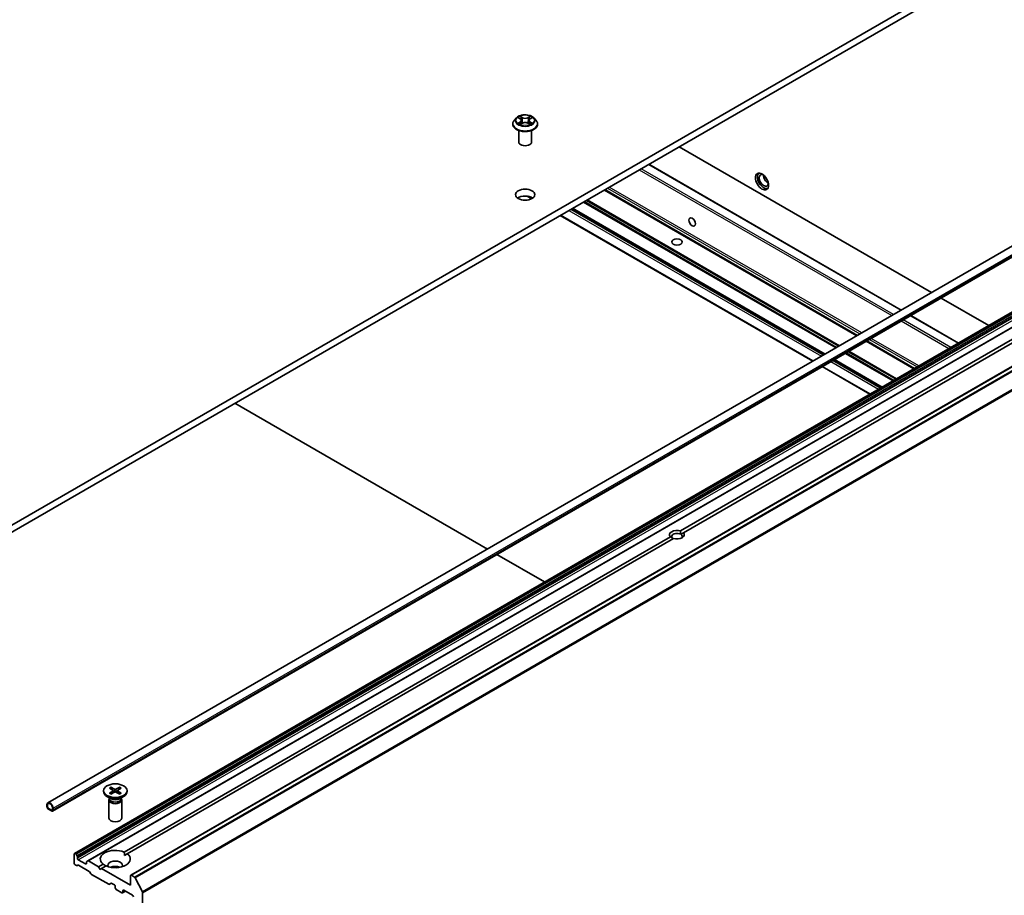
# Model space of a CAD drawing. Units: millimetres. Extents: x 36 to 10067, y 20 to 1706.
# Drawn here: x 800 to 888, y 229 to 307 of the extents above; entities that cross this region are included whole.
import ezdxf

# ---------------------------------------------------------------- set-up
doc = ezdxf.new("R2010")
doc.units = ezdxf.units.MM
doc.header["$LTSCALE"] = 2.5
doc.layers.add('Visible (ISO)', color=7, linetype='Continuous', lineweight=35)
doc.layers.add('Visible Narrow (ISO)', color=7, linetype='Continuous', lineweight=25)

msp = doc.modelspace()

# ---------------------------------------------------------------- linework, layer by layer
at = {"layer": 'Visible (ISO)'}
for p, q in [((900.8854, 320.7763), (794.8194, 259.539)), ((794.8194, 258.911), (900.8854, 320.1482)), ((911.5172, 300.1694), (802.4596, 237.2049)), ((911.9417, 299.4342), (802.8841, 236.4698)), ((844.4255, 298.5454), (844.2348, 298.3326)), ((844.6128, 298.5686), (844.7762, 298.4709)), ((844.877, 298.3364), (844.9085, 298.0428)), ((845.5516, 298.3364), (845.5201, 298.0428)), ((845.6524, 298.4709), (845.8158, 298.5686)), ((846.0031, 298.5454), (846.1939, 298.3326)), ((844.0989, 297.9929), (844.0989, 298.0057)), ((844.6374, 296.3913), (844.6374, 297.427)), ((844.8066, 297.9859), (844.9767, 298.0808)), ((845.4519, 298.0808), (845.622, 297.9859)), ((845.7912, 296.3913), (845.7912, 297.427)), ((846.3297, 297.9929), (846.3297, 298.0057)), ((859.0029, 295.9674), (881.621, 282.9088)), ((878.908, 281.3424), (856.2898, 294.401)), ((908.1979, 292.3459), (804.8515, 232.6789)), ((874.9443, 279.054), (852.3262, 292.1125)), ((909.3739, 291.6669), (806.0276, 231.9999)), ((845.7915, 291.3085), (845.3865, 291.5423)), ((913.2292, 290.3832), (809.8829, 230.7161)), ((872.0479, 277.3817), (849.4298, 290.4403)), ((870.9806, 276.7655), (848.3625, 289.8241)), ((859.1268, 261.5576), (908.0478, 289.8022)), ((908.3198, 289.6451), (859.3988, 261.4006)), ((882.4699, 282.4187), (886.7366, 279.9553)), ((884.0236, 278.3889), (879.7568, 280.8523)), ((880.0599, 276.1005), (875.7932, 278.5639)), ((876.0962, 273.812), (871.8295, 276.2754)), ((877.1635, 274.4282), (872.8968, 276.8916)), ((819.2145, 272.9955), (841.8326, 259.937)), ((859.3988, 261.4006), (859.1469, 261.2552)), ((809.3053, 232.7931), (858.2263, 261.0377)), ((858.4982, 260.8807), (809.5772, 232.6361)), ((842.6815, 259.4469), (846.9483, 256.9834)), ((807.4415, 238.2934), (807.4415, 238.2159)), ((807.9702, 238.52), (808.2851, 238.3277)), ((807.9702, 238.0667), (808.2851, 238.2591)), ((808.1066, 238.5987), (808.4397, 238.4169)), ((808.1066, 237.988), (808.4397, 238.1698)), ((808.1802, 238.3918), (808.1307, 238.5665)), ((808.3086, 238.2965), (808.3287, 238.1092)), ((808.8917, 238.5987), (808.5586, 238.4169)), ((808.8917, 237.988), (808.5586, 238.1698)), ((808.6897, 238.2965), (808.6696, 238.1092)), ((809.0281, 238.52), (808.7132, 238.3277)), ((809.0281, 238.0667), (808.7132, 238.2591)), ((808.8676, 238.5665), (808.8181, 238.3918)), ((809.5568, 238.2934), (809.5568, 238.2159)), ((808.1329, 237.5638), (807.7512, 237.7841)), ((807.9222, 237.4612), (807.9222, 235.8292)), ((807.9812, 237.6121), (807.9595, 237.5789)), ((807.9812, 237.6513), (807.9812, 237.5575)), ((808.8654, 237.5638), (809.247, 237.7841)), ((809.0171, 237.6513), (809.0171, 237.5575)), ((809.0171, 237.6121), (809.0388, 237.5789)), ((809.0761, 237.4612), (809.0761, 235.8292)), ((802.38, 237.0289), (802.38, 236.8718)), ((802.4343, 236.8404), (802.4343, 236.9975)), ((802.4343, 236.9975), (802.4343, 236.8404)), ((802.7879, 236.5421), (802.5159, 236.6991)), ((802.5159, 236.6991), (802.7879, 236.5421)), ((802.5159, 236.6363), (802.7879, 236.4793)), ((802.7743, 236.4871), (802.5295, 236.6285)), ((802.5295, 236.6285), (802.5295, 236.6222)), ((802.5295, 236.6222), (802.7743, 236.4809)), ((802.7743, 236.4809), (802.7743, 236.4871)), ((802.7743, 236.4809), (802.7797, 236.484)), ((802.8695, 236.7462), (802.8695, 236.5892)), ((802.8695, 236.5892), (802.8695, 236.7462)), ((802.9239, 236.5578), (802.9239, 236.7148)), ((804.8276, 232.6261), (804.8276, 231.7782)), ((804.9298, 232.6613), (804.9092, 232.6732)), ((804.9875, 232.6004), (805.0757, 232.4476)), ((805.0996, 232.2492), (805.0996, 232.3672)), ((805.8339, 231.7311), (805.1812, 232.1079)), ((805.9394, 231.949), (806.0276, 231.9999)), ((807.0033, 231.4641), (806.0853, 231.9942)), ((809.315, 232.4847), (809.5772, 232.6361)), ((805.0114, 231.5778), (804.9092, 231.6368)), ((805.1573, 231.623), (805.0691, 231.5721)), ((806.1673, 231.0675), (805.215, 231.6173)), ((805.9155, 231.8962), (805.9155, 231.7782)), ((807.0033, 231.4641), (807.4211, 231.7053)), ((807.1393, 231.2286), (807.0033, 231.4641)), ((807.2753, 231.3071), (807.1393, 231.2286)), ((807.693, 231.5483), (807.2753, 231.3071)), ((809.859, 229.8154), (807.2753, 231.3071)), ((806.3131, 230.8539), (806.2249, 231.0066)), ((807.9078, 229.9056), (806.3708, 230.793)), ((809.859, 230.6633), (809.859, 229.8154)), ((810.2287, 230.5441), (809.9406, 230.7104)), ((810.2914, 230.474), (810.9279, 229.2245)), ((808.1353, 229.9979), (807.9655, 229.8999)), ((808.193, 229.9922), (808.4176, 229.8625)), ((808.4991, 229.7212), (808.4991, 229.5956)), ((808.5807, 229.4543), (809.0975, 229.1559)), ((809.1791, 229.2031), (809.1791, 229.3287)), ((809.2606, 229.3758), (810.0493, 228.9204)), ((809.4032, 229.2935), (809.1552, 229.1502)), ((810.9468, 175.8351), (810.9468, 229.1532))]:
    msp.add_line(p, q, dxfattribs=at)
for centre, major_axis, start_param, end_param in [((845.2143, 296.3913), (-0.5769, 0), 0, 3.1415927), ((866.5907, 292.9526), (0.4038, -0.6995), 3.2844818, 6.1402961), ((866.5907, 292.9526), (0.2885, -0.4996), 2.4351087, 6.9896693), ((866.9714, 293.1724), (-0.2885, 0.4996), 0.7250959, 2.4164967), ((845.2143, 291.0527), (-0.8654, 0), 3.8212665, 5.6035115), ((858.8125, 261.2191), (-0.6652, 0), 4.2202783, 6.775296), ((858.8125, 261.0621), (-0.4729, 0), 3.9269908, 7.0685835), ((858.8125, 261.2191), (0.6652, 0), 4.2202783, 6.775296), ((858.8125, 261.0621), (0.4729, 0), 5.6847778, 7.0685835), ((808.4991, 238.2159), (1.0577, 0), 3.1415927, 6.2831853), ((808.2223, 238.2934), (0.0865, 0), 5.5259224, 7.0404483), ((808.4991, 238.4532), (0.0865, 0), 3.955126, 5.4696519), ((808.4991, 238.1335), (-0.0865, 0), 3.955126, 5.4696519), ((808.776, 238.2934), (-0.0865, 0), 5.5259224, 7.0404483), ((808.4991, 237.4612), (0.5769, 0), 2.7802255, 6.6445524), ((808.4991, 237.5575), (0.5179, 0), 3.1415927, 6.2831853), ((808.4991, 237.7752), (-0.5179, 0), 0.7853982, 2.3561945), ((802.6519, 236.8718), (-0.1923, 0.3331), 3.9269908, 7.0685835), ((802.5159, 236.7933), (0.0962, -0.1665), 3.9269908, 5.4977871), ((802.6519, 236.8718), (-0.1538, 0.2665), 3.9269908, 7.0685835), ((802.6519, 236.8718), (-0.1538, 0.2665), 3.9269908, 7.0685835), ((802.5159, 236.7933), (-0.0577, 0.0999), 0.7853982, 2.3561945), ((802.5159, 236.7933), (0.0577, -0.0999), 3.9269908, 5.4977871), ((802.7879, 236.6363), (0.0577, -0.0999), 5.4977871, 7.0685835), ((802.7879, 236.6363), (0.0577, -0.0999), 5.4977871, 7.0685835), ((802.7879, 236.6363), (0.0962, -0.1665), 5.4977871, 7.0685835), ((808.4991, 235.8292), (0.5769, 0), 3.1415927, 6.2831853), ((808.4991, 232.1707), (-1.3462, 0), 4.0703384, 6.9252359), ((804.9092, 232.579), (-0.0577, 0.0999), 5.4977871, 7.0685835), ((804.9298, 232.5671), (0.0577, -0.0999), 1.5707963, 2.3561945), ((805.018, 232.4143), (0.0577, -0.0999), 0.7853982, 1.5707963), ((805.1812, 232.2021), (0.0577, -0.0999), 3.9269908, 5.4977871), ((806.0853, 231.9), (-0.0577, 0.0999), 5.4977871, 6.2831853), ((808.4991, 232.1707), (1.3462, 0), 4.0703384, 6.9252359), ((808.4991, 231.6054), (0.6538, 0), 5.9439605, 9.7640027), ((804.9092, 231.7311), (-0.0577, 0.0999), 0.7853982, 2.3561945), ((805.0114, 231.6721), (0.0577, -0.0999), 5.4977871, 6.2831853), ((805.215, 231.5231), (-0.0577, 0.0999), 5.4977871, 6.2831853), ((805.8339, 231.8253), (0.0577, -0.0999), 5.4977871, 7.0685835), ((805.9971, 231.849), (-0.0577, 0.0999), 0, 0.7853982), ((808.4991, 231.1344), (-0.6538, 0), 4.0406381, 5.3841399), ((806.1673, 230.9733), (-0.0577, 0.0999), 4.712389, 5.4977871), ((806.3708, 230.8872), (-0.0577, 0.0999), 1.5707963, 2.3561945), ((809.9406, 230.6162), (-0.0577, 0.0999), 5.4977871, 7.0685835), ((810.2287, 230.4499), (0.0577, -0.0999), 1.4801364, 2.3561945), ((807.9078, 229.9998), (0.0577, -0.0999), 5.4977871, 6.2831853), ((808.193, 229.898), (-0.0577, 0.0999), 5.4977871, 6.2831853), ((808.4176, 229.7683), (-0.0577, 0.0999), 3.9269908, 5.4977871), ((808.5807, 229.5485), (-0.0577, 0.0999), 0.7853982, 2.3561945), ((809.2606, 229.2816), (-0.0577, 0.0999), 5.4977871, 7.0685835), ((809.0975, 229.2502), (0.0577, -0.0999), 5.4977871, 7.0685835), ((810.0493, 228.8262), (-0.0577, 0.0999), 3.9269908, 5.4977871), ((810.8652, 229.2003), (0.0577, -0.0999), 0.7853982, 1.4801364)]:
    msp.add_ellipse(centre, major_axis=major_axis, ratio=0.5773503, start_param=start_param, end_param=end_param, dxfattribs=at)
for centre, major_axis in [((866.4275, 292.8584), (-0.4135, 0.7161)), ((845.2143, 291.6807), (-0.8654, 0)), ((860.1723, 289.2313), (-0.2032, 0.3519)), ((858.8125, 287.4412), (-0.4729, 0)), ((808.4991, 238.2934), (-1.0577, 0))]:
    msp.add_ellipse(centre, major_axis=major_axis, ratio=0.5773503, dxfattribs=at)
for points, knots in [([(844.2348, 298.3326), (844.2176, 298.3134), (844.2018, 298.2936), (844.1734, 298.2527), (844.1607, 298.2317), (844.1387, 298.1885), (844.1293, 298.1664), (844.1143, 298.1215), (844.1085, 298.0986), (844.1009, 298.0523), (844.0989, 298.029), (844.0989, 298.0057)], [3.4494242, 3.4494242, 3.4494242, 3.4494242, 3.54493753, 3.54493753, 3.64045085, 3.64045085, 3.73596417, 3.73596417, 3.83147749, 3.83147749, 3.92699082, 3.92699082, 3.92699082, 3.92699082]), ([(846.0031, 298.5454), (845.9559, 298.5981), (845.896, 298.6443), (845.7545, 298.7238), (845.6721, 298.7565), (845.4953, 298.8043), (845.401, 298.8194), (845.2097, 298.831), (845.1128, 298.8276), (844.9253, 298.8027), (844.8348, 298.7811), (844.6684, 298.7211), (844.5926, 298.6826), (844.4896, 298.6088), (844.4551, 298.5784), (844.4255, 298.5454)], [1.2629648, 1.2629648, 1.2629648, 1.2629648, 1.5839777, 1.5839777, 1.9184063, 1.9184063, 2.2514838, 2.2514838, 2.5827972, 2.5827972, 2.9145331, 2.9145331, 3.2485111, 3.2485111, 3.4494242, 3.4494242, 3.4494242, 3.4494242]), ([(844.877, 298.3364), (844.8759, 298.3469), (844.8735, 298.3572), (844.8663, 298.3775), (844.8615, 298.3873), (844.8497, 298.4063), (844.8427, 298.4154), (844.8268, 298.4328), (844.8179, 298.4411), (844.7983, 298.4567), (844.7876, 298.4641), (844.7762, 298.4709)], [0.84730152, 0.84730152, 0.84730152, 0.84730152, 0.98850982, 0.98850982, 1.12971813, 1.12971813, 1.27092643, 1.27092643, 1.41213473, 1.41213473, 1.55334303, 1.55334303, 1.55334303, 1.55334303]), ([(845.4519, 298.0808), (845.4262, 298.0951), (845.3971, 298.1069), (845.3343, 298.1249), (845.3007, 298.1311), (845.2319, 298.1372), (845.1967, 298.1372), (845.1279, 298.1311), (845.0943, 298.1249), (845.0315, 298.1069), (845.0024, 298.0951), (844.9767, 298.0808)], [1.5882496, 1.5882496, 1.5882496, 1.5882496, 1.8954276, 1.8954276, 2.2026055, 2.2026055, 2.5097835, 2.5097835, 2.8169614, 2.8169614, 3.1241394, 3.1241394, 3.1241394, 3.1241394]), ([(845.6524, 298.4709), (845.641, 298.4641), (845.6303, 298.4567), (845.6107, 298.4411), (845.6018, 298.4328), (845.5859, 298.4154), (845.5789, 298.4063), (845.5671, 298.3873), (845.5623, 298.3775), (845.5551, 298.3572), (845.5527, 298.3469), (845.5516, 298.3364)], [3.15904595, 3.15904595, 3.15904595, 3.15904595, 3.30025425, 3.30025425, 3.44146255, 3.44146255, 3.58267086, 3.58267086, 3.72387916, 3.72387916, 3.86508746, 3.86508746, 3.86508746, 3.86508746]), ([(846.3297, 298.0057), (846.3297, 298.029), (846.3278, 298.0523), (846.3201, 298.0986), (846.3144, 298.1215), (846.2993, 298.1664), (846.29, 298.1885), (846.2679, 298.2317), (846.2553, 298.2527), (846.2268, 298.2936), (846.211, 298.3134), (846.1939, 298.3326)], [0.78539816, 0.78539816, 0.78539816, 0.78539816, 0.88091149, 0.88091149, 0.97642481, 0.97642481, 1.07193813, 1.07193813, 1.16745145, 1.16745145, 1.26296478, 1.26296478, 1.26296478, 1.26296478]), ([(844.0989, 297.9929), (844.0989, 297.9241), (844.117, 297.8555), (844.1874, 297.7241), (844.2408, 297.6616), (844.3788, 297.5481), (844.4645, 297.4977), (844.6583, 297.4154), (844.7665, 297.3836), (844.994, 297.3418), (845.1133, 297.3316), (845.351, 297.3339), (845.4695, 297.3462), (845.6943, 297.3922), (845.8005, 297.4259), (845.9901, 297.5118), (846.0734, 297.5641), (846.2079, 297.6827), (846.2593, 297.7491), (846.3166, 297.8757), (846.3297, 297.9342), (846.3297, 297.9929)], [3.9269908, 3.9269908, 3.9269908, 3.9269908, 4.2267014, 4.2267014, 4.5391124, 4.5391124, 4.8636054, 4.8636054, 5.1893334, 5.1893334, 5.5140838, 5.5140838, 5.8384387, 5.8384387, 6.1632728, 6.1632728, 6.4890702, 6.4890702, 6.8129852, 6.8129852, 7.0685835, 7.0685835, 7.0685835, 7.0685835]), ([(844.6867, 298.068), (844.6937, 298.0623), (844.7012, 298.0565), (844.7174, 298.0449), (844.726, 298.0391), (844.7443, 298.0277), (844.754, 298.0221), (844.7745, 298.011), (844.7852, 298.0056), (844.8029, 297.9973), (844.8095, 297.9943), (844.8164, 297.9914)], [4.53490148, 4.53490148, 4.53490148, 4.53490148, 4.60505141, 4.60505141, 4.67520135, 4.67520135, 4.74535128, 4.74535128, 4.81550122, 4.81550122, 4.85637589, 4.85637589, 4.85637589, 4.85637589]), ([(845.6122, 297.9914), (845.6191, 297.9943), (845.6257, 297.9973), (845.6434, 298.0056), (845.6542, 298.011), (845.6746, 298.0221), (845.6843, 298.0277), (845.7026, 298.0391), (845.7113, 298.0449), (845.7274, 298.0565), (845.7349, 298.0623), (845.7419, 298.068)], [6.13919839, 6.13919839, 6.13919839, 6.13919839, 6.18007307, 6.18007307, 6.250223, 6.250223, 6.32037294, 6.32037294, 6.39052288, 6.39052288, 6.46067281, 6.46067281, 6.46067281, 6.46067281]), ([(808.1066, 238.5987), (808.1102, 238.5968), (808.1143, 238.5936), (808.1206, 238.5868), (808.1239, 238.5822), (808.1279, 238.5745), (808.1296, 238.5704), (808.1307, 238.5665)], [0.015165368, 0.015165368, 0.015165368, 0.015165368, 0.018975309, 0.018975309, 0.022733454, 0.022733454, 0.025767724, 0.025767724, 0.025767724, 0.025767724]), ([(808.8676, 238.5665), (808.8687, 238.5704), (808.8703, 238.5745), (808.8744, 238.5822), (808.8777, 238.5868), (808.884, 238.5936), (808.8881, 238.5968), (808.8917, 238.5987)], [0.034618354, 0.034618354, 0.034618354, 0.034618354, 0.037652624, 0.037652624, 0.04141077, 0.04141077, 0.045220711, 0.045220711, 0.045220711, 0.045220711]), ([(807.9702, 238.0667), (807.9736, 238.0688), (807.9776, 238.0702), (807.984, 238.0709), (807.9875, 238.0701), (807.9906, 238.0683), (807.9912, 238.0679), (807.9918, 238.0675)], [0.0151653677, 0.0151653677, 0.0151653677, 0.0151653677, 0.0189753085, 0.0189753085, 0.0227334537, 0.0227334537, 0.0235838506, 0.0235838506, 0.0235838506, 0.0235838506]), ([(808.1175, 237.9939), (808.1097, 237.9973), (808.1022, 238.0008), (808.085, 238.009), (808.0755, 238.0139), (808.0571, 238.0239), (808.0482, 238.029), (808.031, 238.0396), (808.0227, 238.045), (808.0067, 238.0561), (807.9991, 238.0617), (807.9918, 238.0675)], [6.14517036, 6.14517036, 6.14517036, 6.14517036, 6.19166629, 6.19166629, 6.25288333, 6.25288333, 6.31410037, 6.31410037, 6.37531741, 6.37531741, 6.43653445, 6.43653445, 6.43653445, 6.43653445]), ([(809.0065, 238.0675), (808.9992, 238.0617), (808.9916, 238.0561), (808.9756, 238.045), (808.9673, 238.0396), (808.9501, 238.029), (808.9412, 238.0239), (808.9228, 238.0139), (808.9133, 238.009), (808.8961, 238.0008), (808.8886, 237.9973), (808.8808, 237.9939)], [4.55903983, 4.55903983, 4.55903983, 4.55903983, 4.62025688, 4.62025688, 4.68147392, 4.68147392, 4.74269096, 4.74269096, 4.803908, 4.803908, 4.85040393, 4.85040393, 4.85040393, 4.85040393]), ([(809.0065, 238.0675), (809.0071, 238.0679), (809.0077, 238.0683), (809.0108, 238.0701), (809.0143, 238.0709), (809.0207, 238.0702), (809.0247, 238.0688), (809.0281, 238.0667)], [0.0368022275, 0.0368022275, 0.0368022275, 0.0368022275, 0.0376526245, 0.0376526245, 0.0414107697, 0.0414107697, 0.0452207105, 0.0452207105, 0.0452207105, 0.0452207105])]:
    msp.add_open_spline(points, degree=3, knots=knots, dxfattribs=at)
for points in [[(859.1469, 261.2552), (859.1469, 261.389), (859.1268, 261.5576)], [(858.2263, 261.0377), (858.3622, 260.936), (858.4781, 260.8691)], [(809.3053, 232.7931), (809.315, 232.6305), (809.315, 232.4847)], [(807.6833, 231.5426), (807.557, 231.6155), (807.4211, 231.7053)]]:
    msp.add_open_spline(points, degree=2, dxfattribs=at)
at = {"layer": 'Visible Narrow (ISO)'}
for p, q in [((802.9239, 236.7148), (911.9815, 299.6793)), ((911.9815, 299.5223), (802.9239, 236.5578)), ((844.558, 298.5946), (844.7663, 298.4701)), ((844.7663, 298.2066), (844.558, 298.082)), ((844.6491, 298.1063), (844.7801, 298.1846)), ((844.9861, 298.597), (844.7704, 298.7172)), ((844.7801, 298.1846), (844.7936, 298.0017)), ((844.8372, 298.6503), (844.9728, 298.5747)), ((844.9728, 298.5747), (844.9534, 298.3023)), ((845.6582, 298.7172), (845.4425, 298.597)), ((845.4558, 298.5747), (845.5914, 298.6503)), ((845.4558, 298.5747), (845.4752, 298.3023)), ((845.6485, 298.1846), (845.635, 298.0017)), ((845.6485, 298.1846), (845.7795, 298.1063)), ((845.6623, 298.4701), (845.8706, 298.5946)), ((845.8706, 298.082), (845.6623, 298.2066)), ((844.7704, 297.9594), (844.9861, 298.0797)), ((845.4425, 298.0797), (845.6582, 297.9594)), ((855.4402, 293.9104), (878.0583, 280.8518)), ((878.2214, 280.946), (855.6033, 294.0046)), ((856.2561, 294.3815), (878.8742, 281.3229)), ((804.9092, 232.6732), (908.2556, 292.3402)), ((908.2762, 292.3283), (804.9298, 232.6613)), ((804.9875, 232.6004), (908.3339, 292.2674)), ((908.4221, 292.1147), (805.0757, 232.4476)), ((805.0996, 232.3672), (908.446, 292.0343)), ((852.2924, 292.093), (874.9105, 279.0345)), ((874.9781, 279.0735), (852.36, 292.1321)), ((852.5845, 292.2617), (875.2026, 279.2031)), ((875.3658, 279.2974), (852.7477, 292.3559)), ((908.446, 291.9163), (805.0996, 232.2492)), ((805.1812, 232.1079), (908.5276, 291.775)), ((806.0853, 231.9942), (909.4316, 291.6612)), ((845.8262, 291.3275), (845.4779, 291.5286)), ((850.6738, 291.1585), (873.2919, 278.1)), ((873.3735, 278.1471), (850.7554, 291.2056)), ((809.9406, 230.7104), (913.2869, 290.3775)), ((913.5751, 290.2111), (810.2287, 230.5441)), ((849.1306, 290.2676), (871.7487, 277.209)), ((871.9119, 277.3032), (849.2938, 290.3618)), ((849.396, 290.4208), (872.0141, 277.3622)), ((872.0817, 277.4012), (849.4635, 290.4598)), ((850.4158, 291.0096), (873.0339, 277.951)), ((873.1155, 277.9981), (850.4974, 291.0567)), ((810.2914, 230.474), (913.6378, 290.141)), ((871.0144, 276.7851), (848.3963, 289.8436)), ((914.2743, 288.8915), (810.9279, 229.2245)), ((810.9468, 229.1532), (914.2932, 288.8203)), ((879.7231, 280.8328), (883.9898, 278.3694)), ((878.9072, 280.3617), (883.1739, 277.8983)), ((883.3371, 277.9925), (879.0703, 280.4559)), ((880.4815, 276.3438), (876.2147, 278.8072)), ((875.7594, 278.5444), (880.0261, 276.0809)), ((880.0937, 276.12), (875.827, 278.5834)), ((876.0515, 278.713), (880.3183, 276.2496)), ((873.8828, 277.4609), (878.1496, 274.9975)), ((878.2312, 275.0446), (873.9644, 277.508)), ((874.1408, 277.6099), (878.4075, 275.1465)), ((878.4891, 275.1936), (874.2224, 277.657)), ((876.13, 273.8315), (871.8633, 276.2949)), ((872.5976, 276.7189), (876.8643, 274.2555)), ((877.0275, 274.3497), (872.7608, 276.8131)), ((872.863, 276.8721), (877.1297, 274.4087)), ((877.1973, 274.4477), (872.9305, 276.9111)), ((808.2851, 238.2591), (808.2976, 238.0922)), ((808.4397, 238.4169), (808.4216, 238.1599)), ((808.5586, 238.4169), (808.5767, 238.1599)), ((808.7132, 238.2591), (808.7007, 238.0922)), ((805.9155, 231.7782), (805.8339, 231.7311)), ((809.1791, 229.3287), (809.2606, 229.3758)), ((809.3694, 229.313), (809.1791, 229.2031))]:
    msp.add_line(p, q, dxfattribs=at)
for centre, major_axis, ratio, start_param, end_param in [((845.2143, 298.0399), (-1.103, 0), 0.5773503, 5.8056187, 9.9023446), ((845.2143, 298.3098), (-0.8881, 0), 0.5773503, 5.8056187, 9.9023446), ((845.2143, 298.3383), (-0.7923, 0), 0.5773503, 5.3071026, 5.6884717), ((845.2143, 298.2511), (0.6201, 0), 0.5773503, 2.1762943, 2.4206222), ((844.7663, 298.4544), (0.0099, 0.0165), 0.5873385, 0, 0.7942785), ((844.53, 298.3383), (0.3285, 0), 0.5773503, 5.5152404, 7.0511302), ((844.7663, 298.1909), (0.0099, -0.0165), 0.5873385, 0.8637843, 2.3473142), ((844.53, 298.324), (0.3477, 0), 0.5773503, 5.5152404, 6.3450887), ((844.8239, 298.6437), (-0.0157, -0.0111), 0.1849737, 1.043317, 2.4384992), ((844.8712, 298.5443), (-0.0185, -0.0051), 0.2229178, 3.8515805, 5.2070037), ((844.9401, 298.2957), (-0.0185, -0.0051), 0.2228845, 3.8515738, 5.2026198), ((844.9861, 298.5813), (-0.0094, -0.0168), 0.5671862, 3.9184152, 5.401945), ((845.2143, 298.7191), (0.3477, 0), 0.5773503, 3.9444441, 5.4803339), ((845.2143, 298.7334), (-0.3285, 0), 0.5773503, 0.8028515, 2.3387412), ((845.2143, 297.9432), (0.3285, 0), 0.5773503, 0.8028515, 2.3387412), ((845.4425, 298.5813), (0.0094, -0.0168), 0.5671862, 0.8812403, 2.3647701), ((845.4885, 298.2957), (-0.0185, 0.0051), 0.2228845, 4.2221582, 5.5732041), ((845.8986, 298.3383), (-0.3285, 0), 0.5773503, 5.5152404, 7.0511302), ((845.5574, 298.5443), (-0.0185, 0.0051), 0.2229178, 4.2177743, 5.5731974), ((845.8986, 298.324), (-0.3477, 0), 0.5773503, 6.221282, 7.0511302), ((845.2143, 298.2511), (0.6201, 0), 0.5773503, 0.7209705, 0.9652983), ((845.6047, 298.6437), (-0.0157, 0.0111), 0.1849737, 0.7030935, 2.0982756), ((845.6623, 298.1909), (-0.0099, -0.0165), 0.5873385, 3.9358711, 5.419401), ((845.6623, 298.4544), (-0.0099, 0.0165), 0.5873385, 5.4889069, 6.2831853), ((845.2143, 298.3383), (-0.7923, 0), 0.5773503, 3.7363063, 4.1176753), ((845.2143, 298.0057), (-1.1154, 0), 0.5773503, 0, 3.1415927), ((845.2143, 297.9929), (1.1154, 0), 0.5773503, 3.1415927, 6.2831853), ((845.2143, 298.3383), (0.7923, 0), 0.5773503, 3.7363063, 4.1176753), ((844.6629, 298.0999), (-0.0037, -0.0189), 0.7797536, 4.5269049, 5.922087), ((844.7186, 298.06), (-0.0163, -0.0101), 0.7297361, 5.1634453, 5.7754826), ((844.9861, 298.064), (-0.0094, 0.0168), 0.5671862, 5.5063628, 6.2831853), ((845.4425, 298.064), (0.0094, 0.0168), 0.5671862, 0, 0.7768225), ((845.2143, 298.3383), (0.7923, 0), 0.5773503, 5.3071026, 5.6884717), ((845.71, 298.06), (-0.0163, 0.0101), 0.7297361, 3.6492954, 4.2613326), ((845.7657, 298.0999), (0.0037, -0.0189), 0.7797536, 0.3610983, 1.7562804), ((808.4991, 238.2934), (-0.6587, 0), 0.5773503, 5.3508571, 5.6447172), ((808.4991, 238.2758), (0.6239, 0), 0.5773503, 2.2024679, 2.4790111), ((808.4991, 238.2758), (0.6239, 0), 0.5773503, 0.6625816, 0.9391247), ((808.4991, 238.2934), (-0.6587, 0), 0.5773503, 3.7800608, 4.0739208), ((808.4991, 238.2934), (0.6587, 0), 0.5773503, 3.7800608, 4.0739208), ((808.4991, 238.2934), (0.6587, 0), 0.5773503, 5.3508571, 5.6447172)]:
    msp.add_ellipse(centre, major_axis=major_axis, ratio=ratio, start_param=start_param, end_param=end_param, dxfattribs=at)
msp.add_ellipse((845.2143, 298.3383), major_axis=(0.8236, 0), ratio=0.5773503, dxfattribs=at)
for points, knots in [([(844.65, 298.5463), (844.6469, 298.5498), (844.6436, 298.5531), (844.6318, 298.5635), (844.6226, 298.5697), (844.6045, 298.5795), (844.5956, 298.5834), (844.5771, 298.59), (844.5675, 298.5926), (844.558, 298.5946)], [0.001908258, 0.001908258, 0.001908258, 0.001908258, 0.005934038, 0.005934038, 0.0154285, 0.0154285, 0.023744988, 0.023744988, 0.032394303, 0.032394303, 0.032394303, 0.032394303]), ([(844.558, 298.5946), (844.5667, 298.5914), (844.5754, 298.5877), (844.5923, 298.5799), (844.6005, 298.5757), (844.6099, 298.5703), (844.6114, 298.5694), (844.6128, 298.5686)], [-0.032394303, -0.032394303, -0.032394303, -0.032394303, -0.023744988, -0.023744988, -0.0154285, -0.0154285, -0.013913302, -0.013913302, -0.013913302, -0.013913302]), ([(844.8372, 298.6503), (844.8309, 298.6564), (844.8248, 298.6627), (844.8093, 298.6788), (844.8003, 298.6884), (844.7842, 298.7045), (844.7773, 298.7111), (844.7704, 298.7172)], [-0.032055974, -0.032055974, -0.032055974, -0.032055974, -0.02365019, -0.02365019, -0.010200936, -0.010200936, 0.000338329, 0.000338329, 0.000338329, 0.000338329]), ([(844.7704, 298.7172), (844.7746, 298.7106), (844.7789, 298.7029), (844.7893, 298.6837), (844.7954, 298.6718), (844.8071, 298.6515), (844.8121, 298.6434), (844.8177, 298.6356)], [-0.000338329, -0.000338329, -0.000338329, -0.000338329, 0.010200936, 0.010200936, 0.02365019, 0.02365019, 0.032055974, 0.032055974, 0.032055974, 0.032055974]), ([(844.8177, 298.6356), (844.8274, 298.6222), (844.8361, 298.6077), (844.8509, 298.5773), (844.8569, 298.5614), (844.8614, 298.5455)], [-0.028982846, -0.028982846, -0.028982846, -0.028982846, -0.014585063, -0.014585063, 0, 0, 0, 0]), ([(844.8845, 298.5509), (844.8796, 298.5684), (844.873, 298.586), (844.857, 298.6195), (844.8476, 298.6355), (844.8372, 298.6503)], [0, 0, 0, 0, 0.014585063, 0.014585063, 0.028982846, 0.028982846, 0.028982846, 0.028982846]), ([(844.8614, 298.5455), (844.8729, 298.504), (844.8844, 298.4626), (844.9073, 298.3798), (844.9188, 298.3384), (844.9303, 298.297)], [-0.068779854, -0.068779854, -0.068779854, -0.068779854, -0.034389927, -0.034389927, 0, 0, 0, 0]), ([(844.9534, 298.3023), (844.9419, 298.3438), (844.9304, 298.3852), (844.9075, 298.468), (844.896, 298.5094), (844.8845, 298.5509)], [0, 0, 0, 0, 0.034389927, 0.034389927, 0.068779854, 0.068779854, 0.068779854, 0.068779854]), ([(844.9303, 298.297), (844.9467, 298.2378), (844.9656, 298.1797), (844.9912, 298.1127), (844.9953, 298.1025), (844.9994, 298.0924)], [-0.098241255, -0.098241255, -0.098241255, -0.098241255, -0.049120627, -0.049120627, -0.040233478, -0.040233478, -0.040233478, -0.040233478]), ([(845.0177, 298.1003), (845.014, 298.1101), (845.0104, 298.1198), (844.9865, 298.186), (844.9688, 298.2437), (844.9534, 298.3023)], [0.040586257, 0.040586257, 0.040586257, 0.040586257, 0.049120627, 0.049120627, 0.098241255, 0.098241255, 0.098241255, 0.098241255]), ([(845.4752, 298.3023), (845.4598, 298.2437), (845.4421, 298.186), (845.4183, 298.1198), (845.4147, 298.1101), (845.411, 298.1003)], [0, 0, 0, 0, 0.049120627, 0.049120627, 0.057654997, 0.057654997, 0.057654997, 0.057654997]), ([(845.4292, 298.0924), (845.4334, 298.1025), (845.4374, 298.1127), (845.463, 298.1797), (845.4819, 298.2378), (845.4983, 298.297)], [-0.058007777, -0.058007777, -0.058007777, -0.058007777, -0.049120627, -0.049120627, 0, 0, 0, 0]), ([(845.5441, 298.5509), (845.5326, 298.5094), (845.5212, 298.468), (845.4982, 298.3852), (845.4867, 298.3438), (845.4752, 298.3023)], [0, 0, 0, 0, 0.034389927, 0.034389927, 0.068779854, 0.068779854, 0.068779854, 0.068779854]), ([(845.4983, 298.297), (845.5098, 298.3384), (845.5213, 298.3798), (845.5443, 298.4626), (845.5557, 298.504), (845.5672, 298.5455)], [-0.068779854, -0.068779854, -0.068779854, -0.068779854, -0.034389927, -0.034389927, 0, 0, 0, 0]), ([(845.5914, 298.6503), (845.5809, 298.6354), (845.5715, 298.6193), (845.5555, 298.5857), (845.549, 298.5683), (845.5441, 298.5509)], [0, 0, 0, 0, 0.014491423, 0.014491423, 0.028982846, 0.028982846, 0.028982846, 0.028982846]), ([(845.5672, 298.5455), (845.5716, 298.5613), (845.5777, 298.5771), (845.5924, 298.6075), (845.6011, 298.6221), (845.6109, 298.6356)], [-0.028982846, -0.028982846, -0.028982846, -0.028982846, -0.014491423, -0.014491423, 0, 0, 0, 0]), ([(845.6582, 298.7172), (845.6526, 298.7122), (845.6469, 298.7069), (845.6356, 298.6957), (845.63, 298.69), (845.6179, 298.6774), (845.6113, 298.6705), (845.6002, 298.659), (845.5959, 298.6546), (845.5914, 298.6503)], [-0.032394303, -0.032394303, -0.032394303, -0.032394303, -0.023744988, -0.023744988, -0.0154285, -0.0154285, -0.005934038, -0.005934038, 0, 0, 0, 0]), ([(845.6109, 298.6356), (845.6149, 298.6411), (845.6185, 298.6468), (845.6273, 298.6613), (845.6321, 298.67), (845.6404, 298.6856), (845.644, 298.6925), (845.6512, 298.7056), (845.6547, 298.7118), (845.6582, 298.7172)], [0, 0, 0, 0, 0.005934038, 0.005934038, 0.0154285, 0.0154285, 0.023744988, 0.023744988, 0.032394303, 0.032394303, 0.032394303, 0.032394303]), ([(845.8706, 298.5946), (845.859, 298.5922), (845.8473, 298.5888), (845.8214, 298.5786), (845.8075, 298.5712), (845.7892, 298.5571), (845.7836, 298.5519), (845.7786, 298.5463)], [-0.000338329, -0.000338329, -0.000338329, -0.000338329, 0.010200936, 0.010200936, 0.02365019, 0.02365019, 0.030147716, 0.030147716, 0.030147716, 0.030147716]), ([(845.8158, 298.5686), (845.8233, 298.5731), (845.8311, 298.5772), (845.8494, 298.5861), (845.86, 298.5907), (845.8706, 298.5946)], [-0.018142672, -0.018142672, -0.018142672, -0.018142672, -0.010200936, -0.010200936, 0.000338329, 0.000338329, 0.000338329, 0.000338329]), ([(844.6491, 298.1063), (844.6427, 298.105), (844.6355, 298.1037), (844.6159, 298.0996), (844.603, 298.0965), (844.5792, 298.0895), (844.5686, 298.086), (844.558, 298.082)], [-0.032055974, -0.032055974, -0.032055974, -0.032055974, -0.02365019, -0.02365019, -0.010200936, -0.010200936, 0.000338329, 0.000338329, 0.000338329, 0.000338329]), ([(844.558, 298.082), (844.5696, 298.0845), (844.5813, 298.0861), (844.6072, 298.0878), (844.6211, 298.0875), (844.6412, 298.0855), (844.6483, 298.0844), (844.6543, 298.0833)], [-0.000338329, -0.000338329, -0.000338329, -0.000338329, 0.010200936, 0.010200936, 0.02365019, 0.02365019, 0.032055974, 0.032055974, 0.032055974, 0.032055974]), ([(844.7049, 298.0663), (844.6981, 298.0772), (844.6899, 298.0861), (844.671, 298.0995), (844.6605, 298.104), (844.6491, 298.1063)], [0, 0, 0, 0, 0.014585063, 0.014585063, 0.028982846, 0.028982846, 0.028982846, 0.028982846]), ([(844.6543, 298.0833), (844.6645, 298.0814), (844.6739, 298.0774), (844.6838, 298.0703), (844.6853, 298.0692), (844.6867, 298.068)], [-0.028982846, -0.028982846, -0.028982846, -0.028982846, -0.014585063, -0.014585063, -0.012042017, -0.012042017, -0.012042017, -0.012042017]), ([(844.813, 297.9895), (844.8108, 297.9896), (844.8087, 297.9896), (844.8013, 297.9887), (844.7965, 297.9869), (844.7882, 297.9814), (844.7846, 297.978), (844.7774, 297.9698), (844.7739, 297.9649), (844.7704, 297.9594)], [0.002440164, 0.002440164, 0.002440164, 0.002440164, 0.005934038, 0.005934038, 0.0154285, 0.0154285, 0.023744988, 0.023744988, 0.032394303, 0.032394303, 0.032394303, 0.032394303]), ([(844.7704, 297.9594), (844.776, 297.9644), (844.7817, 297.9691), (844.793, 297.9776), (844.7986, 297.9813), (844.805, 297.9851), (844.8058, 297.9855), (844.8066, 297.9859)], [-0.032394303, -0.032394303, -0.032394303, -0.032394303, -0.023744988, -0.023744988, -0.0154285, -0.0154285, -0.014299664, -0.014299664, -0.014299664, -0.014299664]), ([(845.6582, 297.9594), (845.654, 297.9661), (845.6497, 297.972), (845.6393, 297.9827), (845.6332, 297.9868), (845.6228, 297.9894), (845.6194, 297.9897), (845.6156, 297.9895)], [-0.000338329, -0.000338329, -0.000338329, -0.000338329, 0.010200936, 0.010200936, 0.02365019, 0.02365019, 0.02961581, 0.02961581, 0.02961581, 0.02961581]), ([(845.622, 297.9859), (845.6272, 297.983), (845.6323, 297.9798), (845.6444, 297.9712), (845.6513, 297.9655), (845.6582, 297.9594)], [-0.01775631, -0.01775631, -0.01775631, -0.01775631, -0.010200936, -0.010200936, 0.000338329, 0.000338329, 0.000338329, 0.000338329]), ([(845.7795, 298.1063), (845.7681, 298.104), (845.7575, 298.0995), (845.7387, 298.086), (845.7305, 298.0771), (845.7238, 298.0663)], [0, 0, 0, 0, 0.014491423, 0.014491423, 0.028982846, 0.028982846, 0.028982846, 0.028982846]), ([(845.7419, 298.068), (845.7433, 298.0692), (845.7447, 298.0703), (845.7546, 298.0773), (845.7641, 298.0814), (845.7743, 298.0833)], [-0.016940829, -0.016940829, -0.016940829, -0.016940829, -0.014491423, -0.014491423, 0, 0, 0, 0]), ([(845.7743, 298.0833), (845.7785, 298.0841), (845.7833, 298.0849), (845.7968, 298.0866), (845.806, 298.0872), (845.8241, 298.0875), (845.833, 298.0872), (845.8515, 298.0855), (845.8611, 298.0841), (845.8706, 298.082)], [0, 0, 0, 0, 0.005934038, 0.005934038, 0.0154285, 0.0154285, 0.023744988, 0.023744988, 0.032394303, 0.032394303, 0.032394303, 0.032394303]), ([(845.8706, 298.082), (845.8619, 298.0853), (845.8532, 298.0882), (845.8363, 298.0934), (845.8281, 298.0957), (845.8111, 298.0999), (845.8023, 298.1018), (845.7889, 298.1045), (845.784, 298.1054), (845.7795, 298.1063)], [-0.032394303, -0.032394303, -0.032394303, -0.032394303, -0.023744988, -0.023744988, -0.0154285, -0.0154285, -0.005934038, -0.005934038, 0, 0, 0, 0])]:
    msp.add_open_spline(points, degree=3, knots=knots, dxfattribs=at)
for points in [[(844.7186, 298.0442), (844.714, 298.0515), (844.7094, 298.0589), (844.7049, 298.0663)], [(845.7238, 298.0663), (845.7192, 298.0589), (845.7146, 298.0515), (845.71, 298.0442)]]:
    msp.add_open_spline(points, degree=3, dxfattribs=at)

doc.saveas('drawing.dxf')
